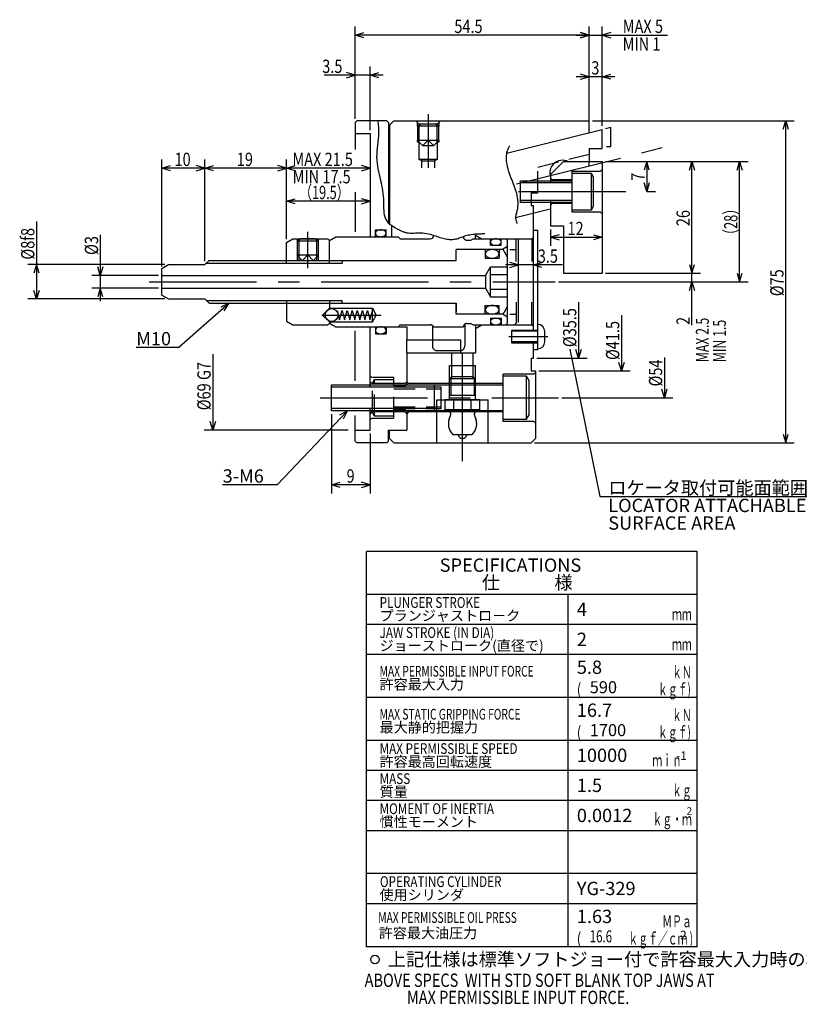
# Model space of a CAD drawing. Extents: x 57 to 422, y 12 to 260.
# Drawn here: x 57 to 239, y 30 to 260 of the extents above; entities that cross this region are included whole.
import ezdxf

# ---------------------------------------------------------------- set-up
doc = ezdxf.new("R2010")
doc.units = 0
doc.header["$LTSCALE"] = 20
for name, pattern in [('CENTER', [2, 1.25, -0.25, 0.25, -0.25]), ('HIDDEN', [0.375, 0.25, -0.125]), ('PHANTOM', [2.5, 1.25, -0.25, 0.25, -0.25, 0.25, -0.25])]:
    doc.linetypes.add(name, pattern=pattern)
doc.layers.add('MAIN0', color=7, linetype='CONTINUOUS')
doc.styles.add('KNJYOKO', font='TXT', dxfattribs={"bigfont": 'BIGFONT'})
doc.dimstyles.get("Standard").update_dxf_attribs({"dimtxt": 2.5, "dimasz": 2.5, "dimexe": 1.25, "dimexo": 0.625, "dimtad": 1, "dimcen": 2.5, "dimazin": 3, "dimtfac": 1, "dimtmove": 0, "dimatfit": 3})

# ---------------------------------------------------------------- blocks, each defined once
blk = doc.blocks.new('M0')
at = {"layer": 'MAIN0', "color": 0, "linetype": 'BYBLOCK'}
for p, q in [((0, 0), (-16.35, -17.25)), ((0, 0), (-1.81, -1.04)), ((-0.94, -1.86), (0, 0)), ((-16.35, -17.25), (-29.05, -17.25))]:
    blk.add_line(p, q, dxfattribs=at)
blk.add_text('3-M6', height=3.1, dxfattribs=at).set_placement((-29.05, -16.75))
blk = doc.blocks.new('*D0')
at = {"layer": 'MAIN0', "color": 0, "linetype": 'BYBLOCK'}
for p, q in [((76.08, 209.41), (76.08, 194)), ((76.08, 200), (75.48, 202)), ((76.68, 202), (76.08, 200)), ((89.62, 200), (74.08, 200)), ((89.62, 197), (74.08, 197)), ((76.08, 197), (75.48, 195)), ((76.68, 195), (76.08, 197))]:
    blk.add_line(p, q, dxfattribs=at)
at = {"layer": 'MAIN0', "color": 0, "linetype": 'BYBLOCK', "width": 0.8}
blk.add_text('%%c3', height=3.1, rotation=90, dxfattribs=at).set_placement((75.58, 204.76))
blk = doc.blocks.new('*D1')
at = {"layer": 'MAIN0', "color": 0, "linetype": 'BYBLOCK'}
for p, q in [((61.24, 212.52), (61.24, 194.5)), ((91.12, 202.5), (59.24, 202.5)), ((61.24, 202.5), (60.64, 200.5)), ((61.84, 200.5), (61.24, 202.5)), ((61.24, 194.5), (60.64, 196.5)), ((61.84, 196.5), (61.24, 194.5)), ((91.12, 194.5), (59.24, 194.5))]:
    blk.add_line(p, q, dxfattribs=at)
at = {"layer": 'MAIN0', "color": 0, "linetype": 'BYBLOCK', "width": 0.8}
blk.add_text('%%c8f8', height=3.1, rotation=90, dxfattribs=at).set_placement((60.74, 203.67))
blk = doc.blocks.new('*D2')
at = {"layer": 'MAIN0', "color": 0, "linetype": 'BYBLOCK'}
for p, q in [((119.42, 208.43), (119.42, 226.95)), ((119.42, 224.95), (121.42, 225.55)), ((138.92, 224.95), (119.42, 224.95)), ((121.42, 224.35), (119.42, 224.95)), ((138.92, 224.95), (136.92, 225.55)), ((136.92, 224.35), (138.92, 224.95))]:
    blk.add_line(p, q, dxfattribs=at)
at = {"layer": 'MAIN0', "color": 0, "linetype": 'BYBLOCK', "width": 0.8}
blk.add_text('MAX 21.5', height=3.1, dxfattribs=at).set_placement((120.82, 225.45))
blk = doc.blocks.new('*D3')
at = {"layer": 'MAIN0', "color": 0, "linetype": 'BYBLOCK'}
for p, q in [((100.42, 203.3), (100.42, 226.95)), ((119.42, 208.43), (119.42, 226.95)), ((100.42, 224.95), (102.42, 225.55)), ((119.42, 224.95), (100.42, 224.95)), ((102.42, 224.35), (100.42, 224.95)), ((119.42, 224.95), (117.42, 225.55)), ((117.42, 224.35), (119.42, 224.95))]:
    blk.add_line(p, q, dxfattribs=at)
at = {"layer": 'MAIN0', "color": 0, "linetype": 'BYBLOCK', "width": 0.8}
blk.add_text('19', height=3.1, dxfattribs=at).set_placement((107.87, 225.45))
blk = doc.blocks.new('*D4')
at = {"layer": 'MAIN0', "color": 0, "linetype": 'BYBLOCK'}
for p, q in [((90.42, 202.05), (90.42, 226.95)), ((100.42, 203.3), (100.42, 226.95)), ((90.42, 224.95), (92.42, 225.55)), ((100.42, 224.95), (90.42, 224.95)), ((92.42, 224.35), (90.42, 224.95)), ((100.42, 224.95), (98.42, 225.55)), ((98.42, 224.35), (100.42, 224.95))]:
    blk.add_line(p, q, dxfattribs=at)
at = {"layer": 'MAIN0', "color": 0, "linetype": 'BYBLOCK', "width": 0.8}
blk.add_text('10', height=3.1, dxfattribs=at).set_placement((93.37, 225.45))
blk = doc.blocks.new('*D5')
at = {"layer": 'MAIN0', "color": 0, "linetype": 'BYBLOCK'}
for p, q in [((119.42, 208.43), (119.42, 219.25)), ((119.42, 217.25), (121.42, 217.85)), ((138.92, 217.25), (136.92, 217.85)), ((138.92, 217.25), (119.42, 217.25)), ((121.42, 216.65), (119.42, 217.25)), ((136.92, 216.65), (138.92, 217.25))]:
    blk.add_line(p, q, dxfattribs=at)
at = {"layer": 'MAIN0', "color": 0, "linetype": 'BYBLOCK', "style": 'KNJYOKO', "width": 0.7}
blk.add_text('（19.5）', height=3.1, dxfattribs=at).set_placement((122.42, 217.75))
blk = doc.blocks.new('*D6')
at = {"layer": 'MAIN0', "color": 0, "linetype": 'BYBLOCK'}
for p, q in [((135.42, 236.4), (135.42, 257.91)), ((189.92, 236.8), (189.92, 257.91)), ((135.42, 255.91), (137.42, 256.51)), ((189.92, 255.91), (135.42, 255.91)), ((137.42, 255.31), (135.42, 255.91)), ((189.92, 255.91), (187.92, 256.51)), ((187.92, 255.31), (189.92, 255.91))]:
    blk.add_line(p, q, dxfattribs=at)
at = {"layer": 'MAIN0', "color": 0, "linetype": 'BYBLOCK', "width": 0.8}
blk.add_text('54.5', height=3.1, dxfattribs=at).set_placement((158.52, 256.41))
blk = doc.blocks.new('*D7')
at = {"layer": 'MAIN0', "color": 0, "linetype": 'BYBLOCK'}
for p, q in [((135.42, 236.4), (135.42, 248.61)), ((138.92, 233.8), (138.92, 248.61)), ((141.92, 246.61), (128.21, 246.61)), ((135.42, 246.61), (133.42, 247.21)), ((133.42, 246.01), (135.42, 246.61)), ((138.92, 246.61), (140.92, 247.21)), ((140.92, 246.01), (138.92, 246.61))]:
    blk.add_line(p, q, dxfattribs=at)
at = {"layer": 'MAIN0', "color": 0, "linetype": 'BYBLOCK', "width": 0.8}
blk.add_text('3.5', height=3.1, dxfattribs=at).set_placement((127.76, 247.11))
blk = doc.blocks.new('*D8')
at = {"layer": 'MAIN0', "color": 0, "linetype": 'BYBLOCK'}
for p, q in [((129.92, 167.7), (129.92, 149.24)), ((138.92, 163.2), (138.92, 149.24)), ((129.92, 151.24), (131.92, 151.84)), ((138.92, 151.24), (136.92, 151.84)), ((138.92, 151.24), (129.92, 151.24)), ((131.92, 150.64), (129.92, 151.24)), ((136.92, 150.64), (138.92, 151.24))]:
    blk.add_line(p, q, dxfattribs=at)
at = {"layer": 'MAIN0', "color": 0, "linetype": 'BYBLOCK', "width": 0.8}
blk.add_text('9', height=3.1, dxfattribs=at).set_placement((133.42, 151.74))
blk = doc.blocks.new('*D9')
at = {"layer": 'MAIN0', "color": 0, "linetype": 'BYBLOCK'}
for p, q in [((189.92, 234.03), (189.92, 248.24)), ((192.92, 234.77), (192.92, 248.24)), ((195.92, 246.24), (186.92, 246.24)), ((189.92, 246.24), (187.92, 246.84)), ((187.92, 245.64), (189.92, 246.24)), ((192.92, 246.24), (194.92, 246.84)), ((194.92, 245.64), (192.92, 246.24))]:
    blk.add_line(p, q, dxfattribs=at)
at = {"layer": 'MAIN0', "color": 0, "linetype": 'BYBLOCK', "width": 0.8}
blk.add_text('3', height=3.1, dxfattribs=at).set_placement((190.42, 246.74))
blk = doc.blocks.new('*D10')
at = {"layer": 'MAIN0', "color": 0, "linetype": 'BYBLOCK'}
for p, q in [((180.92, 210.7), (180.92, 206.86)), ((182.92, 209.46), (180.92, 208.86)), ((180.92, 208.86), (192.92, 208.86)), ((180.92, 208.86), (182.92, 208.26)), ((190.92, 209.46), (192.92, 208.86)), ((192.92, 208.86), (190.92, 208.26))]:
    blk.add_line(p, q, dxfattribs=at)
at = {"layer": 'MAIN0', "color": 0, "linetype": 'BYBLOCK', "width": 0.8}
blk.add_text('12', height=3.1, dxfattribs=at).set_placement((184.87, 209.36))
blk = doc.blocks.new('*D11')
at = {"layer": 'MAIN0', "color": 0, "linetype": 'BYBLOCK'}
for p, q in [((183.7, 202.43), (170.42, 202.43)), ((173.42, 202.43), (171.42, 203.03)), ((171.42, 201.83), (173.42, 202.43)), ((176.92, 202.43), (178.92, 203.03)), ((178.92, 201.83), (176.92, 202.43))]:
    blk.add_line(p, q, dxfattribs=at)
at = {"layer": 'MAIN0', "color": 0, "linetype": 'BYBLOCK', "width": 0.8}
blk.add_text('3.5', height=3.1, dxfattribs=at).set_placement((177.95, 202.93))
blk = doc.blocks.new('*D12')
at = {"layer": 'MAIN0', "color": 0, "linetype": 'BYBLOCK'}
for p, q in [((213.24, 202.5), (213.84, 200.5)), ((213.84, 188.41), (213.84, 203.5)), ((213.84, 200.5), (214.44, 202.5)), ((193.72, 200.5), (215.84, 200.5)), ((182.8, 198.5), (215.84, 198.5)), ((213.24, 196.5), (213.84, 198.5)), ((213.84, 198.5), (214.44, 196.5))]:
    blk.add_line(p, q, dxfattribs=at)
at = {"layer": 'MAIN0', "color": 0, "linetype": 'BYBLOCK', "width": 0.8}
blk.add_text('2', height=3.1, rotation=90, dxfattribs=at).set_placement((213.34, 188.46))
blk = doc.blocks.new('*D13')
at = {"layer": 'MAIN0', "color": 0, "linetype": 'BYBLOCK'}
for p, q in [((193.72, 226.5), (215.84, 226.5)), ((213.24, 224.5), (213.84, 226.5)), ((213.84, 200.5), (213.84, 226.5)), ((213.84, 226.5), (214.44, 224.5)), ((213.24, 202.5), (213.84, 200.5)), ((213.84, 200.5), (214.44, 202.5)), ((193.72, 200.5), (215.84, 200.5))]:
    blk.add_line(p, q, dxfattribs=at)
at = {"layer": 'MAIN0', "color": 0, "linetype": 'BYBLOCK', "width": 0.8}
blk.add_text('26', height=3.1, rotation=90, dxfattribs=at).set_placement((213.34, 211.45))
blk = doc.blocks.new('*D14')
at = {"layer": 'MAIN0', "color": 0, "linetype": 'BYBLOCK'}
for p, q in [((5.43, -4.75), (5.43, -17.75)), ((5.43, -17.75), (4.83, -15.75)), ((6.03, -15.75), (5.43, -17.75)), ((-4.27, -17.75), (7.43, -17.75))]:
    blk.add_line(p, q, dxfattribs=at)
at = {"layer": 'MAIN0', "color": 0, "linetype": 'BYBLOCK', "width": 0.8}
blk.add_text('%%c35.5', height=3.1, rotation=90, dxfattribs=at).set_placement((4.93, -15.2))
blk = doc.blocks.new('M3')
at = {"layer": 'MAIN0', "color": 0, "linetype": 'BYBLOCK'}
for p, q in [((0, 0), (7.05, -34.3)), ((7.05, -34.3), (58.82, -34.3))]:
    blk.add_line(p, q, dxfattribs=at)
at = {"layer": 'MAIN0', "color": 0, "linetype": 'BYBLOCK', "style": 'KNJYOKO'}
blk.add_text('ロケータ取付可能面範囲', height=3.1, dxfattribs=at).set_placement((8.98, -33.8))
at = {"layer": 'MAIN0', "color": 0, "linetype": 'BYBLOCK'}
for s, p in [('LOCATOR ATTACHABLE', (8.98, -37.9)), ('SURFACE AREA', (8.98, -42))]:
    blk.add_text(s, height=3.1, dxfattribs=at).set_placement(p)
blk = doc.blocks.new('*D15')
at = {"layer": 'MAIN0', "color": 0, "linetype": 'BYBLOCK'}
for p, q in [((25.43, -17.6), (25.43, -27)), ((25.43, -27), (24.83, -25)), ((26.03, -25), (25.43, -27)), ((1.55, -27), (27.43, -27))]:
    blk.add_line(p, q, dxfattribs=at)
at = {"layer": 'MAIN0', "color": 0, "linetype": 'BYBLOCK', "width": 0.8}
blk.add_text('%%c54', height=3.1, rotation=90, dxfattribs=at).set_placement((24.93, -24.35))
blk = doc.blocks.new('*D16')
at = {"layer": 'MAIN0', "color": 0, "linetype": 'BYBLOCK'}
for p, q in [((15.43, -7.75), (15.43, -20.75)), ((15.43, -20.75), (14.83, -18.75)), ((16.03, -18.75), (15.43, -20.75)), ((-3.77, -20.75), (17.43, -20.75))]:
    blk.add_line(p, q, dxfattribs=at)
at = {"layer": 'MAIN0', "color": 0, "linetype": 'BYBLOCK', "width": 0.8}
blk.add_text('%%c41.5', height=3.1, rotation=90, dxfattribs=at).set_placement((14.93, -18.2))
blk = doc.blocks.new('M4')
at = {"layer": 'MAIN0', "color": 0, "linetype": 'BYBLOCK'}
for p, q in [((0, 0), (-11.7, -10.29)), ((0, 0), (-1.9, -0.87)), ((-1.11, -1.77), (0, 0)), ((-11.7, -10.29), (-21.62, -10.29))]:
    blk.add_line(p, q, dxfattribs=at)
blk.add_text('M10', height=3.1, dxfattribs=at).set_placement((-21.62, -9.79))
blk = doc.blocks.new('*D17')
at = {"layer": 'MAIN0', "color": 0, "linetype": 'BYBLOCK'}
for p, q in [((193.72, 226.5), (205.32, 226.5)), ((203.32, 226.5), (202.72, 224.5)), ((203.32, 226.5), (203.32, 219.5)), ((203.92, 224.5), (203.32, 226.5)), ((203.32, 219.5), (202.72, 221.5)), ((203.92, 221.5), (203.32, 219.5)), ((203.35, 219.5), (205.32, 219.5))]:
    blk.add_line(p, q, dxfattribs=at)
at = {"layer": 'MAIN0', "color": 0, "linetype": 'BYBLOCK', "width": 0.8}
blk.add_text('7', height=3.1, rotation=90, dxfattribs=at).set_placement((202.82, 222))
blk = doc.blocks.new('*D18')
at = {"layer": 'MAIN0', "color": 0, "linetype": 'BYBLOCK'}
for p, q in [((193.72, 226.5), (226.94, 226.5)), ((224.34, 224.5), (224.94, 226.5)), ((224.94, 198.5), (224.94, 226.5)), ((224.94, 226.5), (225.54, 224.5)), ((224.34, 200.5), (224.94, 198.5)), ((224.94, 198.5), (225.54, 200.5)), ((183.99, 198.5), (226.94, 198.5))]:
    blk.add_line(p, q, dxfattribs=at)
at = {"layer": 'MAIN0', "color": 0, "linetype": 'BYBLOCK', "style": 'KNJYOKO', "width": 0.7}
blk.add_text('（28）', height=3.1, rotation=90, dxfattribs=at).set_placement((224.44, 207.85))
blk = doc.blocks.new('*D19')
at = {"layer": 'MAIN0', "color": 0, "linetype": 'BYBLOCK'}
for p, q in [((189.92, 236.8), (189.92, 257.91)), ((192.92, 234.77), (192.92, 257.91)), ((186.92, 255.91), (208.18, 255.91)), ((187.92, 256.51), (189.92, 255.91)), ((189.92, 255.91), (187.92, 255.31)), ((194.92, 256.51), (192.92, 255.91)), ((192.92, 255.91), (194.92, 255.31))]:
    blk.add_line(p, q, dxfattribs=at)
at = {"layer": 'MAIN0', "color": 0, "linetype": 'BYBLOCK', "width": 0.8}
blk.add_text('MAX 5', height=3.1, dxfattribs=at).set_placement((197.73, 256.41))
blk = doc.blocks.new('*D20')
at = {"layer": 'MAIN0', "color": 0, "linetype": 'BYBLOCK'}
for p, q in [((190.72, 236), (237.68, 236)), ((235.08, 234), (235.68, 236)), ((235.68, 161), (235.68, 236)), ((235.68, 236), (236.28, 234)), ((235.08, 163), (235.68, 161)), ((235.68, 161), (236.28, 163)), ((177.22, 161), (237.68, 161))]:
    blk.add_line(p, q, dxfattribs=at)
at = {"layer": 'MAIN0', "color": 0, "linetype": 'BYBLOCK', "width": 0.8}
blk.add_text('%%c75', height=3.1, rotation=90, dxfattribs=at).set_placement((235.18, 195.15))
blk = doc.blocks.new('*D21')
at = {"layer": 'MAIN0', "color": 0, "linetype": 'BYBLOCK'}
for p, q in [((18.33, -16.84), (18.33, -34.5)), ((18.33, -34.5), (17.73, -32.5)), ((18.93, -32.5), (18.33, -34.5)), ((49.86, -34.5), (16.33, -34.5))]:
    blk.add_line(p, q, dxfattribs=at)
at = {"layer": 'MAIN0', "color": 0, "linetype": 'BYBLOCK', "width": 0.8}
blk.add_text('%%c69 G7', height=3.1, rotation=90, dxfattribs=at).set_placement((17.83, -29.89))

msp = doc.modelspace()

# ---------------------------------------------------------------- linework, layer by layer
at = {"layer": 'MAIN0', "color": 3, "linetype": 'CENTER'}
for p, q in [((152.425, 237.503), (152.425, 225.034)), ((172.966, 221.269), (210.552, 230.64)), ((124.425, 201.675), (124.425, 210.131)), ((127.634, 190.747), (141.497, 190.747)), ((171.225, 185.747), (180.271, 185.747)), ((127.274, 171.497), (182.745, 171.497))]:
    msp.add_line(p, q, dxfattribs=at)
at = {"layer": 'MAIN0', "color": 3, "linetype": 'CONTINUOUS'}
for p, q in [((135.425, 235.597), (135.825, 235.997)), ((135.425, 235.597), (135.425, 229.263)), ((142.825, 235.997), (135.825, 235.997)), ((143.225, 235.597), (142.825, 235.997)), ((143.225, 235.597), (143.225, 212.172)), ((144.425, 235.997), (143.425, 234.997)), ((144.425, 235.997), (189.925, 235.997)), ((170.675, 228.427), (192.925, 233.975)), ((189.925, 233.227), (189.925, 235.997)), ((192.925, 229.497), (192.925, 233.975)), ((135.425, 232.997), (138.925, 232.997)), ((138.925, 232.997), (138.925, 208.997)), ((189.925, 229.497), (189.925, 226.497)), ((189.925, 229.497), (192.925, 229.497)), ((183.925, 226.497), (180.925, 223.497)), ((183.925, 226.497), (192.925, 226.497)), ((192.525, 224.247), (192.925, 224.647)), ((192.925, 226.497), (192.925, 200.497)), ((180.925, 223.497), (180.925, 221.564)), ((181.325, 222.247), (180.925, 222.647)), ((185.925, 214.747), (185.925, 224.247)), ((185.925, 224.247), (192.525, 224.247)), ((190.425, 223.747), (185.925, 223.747)), ((190.925, 222.881), (190.425, 223.747)), ((190.425, 215.247), (190.425, 223.747)), ((190.925, 216.113), (190.925, 222.881)), ((173.925, 216.997), (173.925, 221.997)), ((173.925, 221.997), (185.925, 221.997)), ((185.925, 221.564), (173.925, 221.564)), ((185.925, 222.247), (181.325, 222.247)), ((135.425, 219.334), (135.425, 210.16)), ((172.779, 213.493), (180.804, 215.493)), ((185.925, 217.43), (173.925, 217.43)), ((185.925, 216.997), (173.925, 216.997)), ((180.925, 217.43), (180.925, 211.497)), ((181.325, 216.747), (180.925, 216.347)), ((185.925, 216.747), (181.325, 216.747)), ((190.425, 215.247), (190.925, 216.113)), ((176.925, 186.976), (176.925, 214.526)), ((185.925, 215.247), (190.425, 215.247)), ((192.525, 214.747), (185.925, 214.747)), ((192.925, 214.347), (192.525, 214.747)), ((143.925, 211.598), (143.925, 208.997)), ((180.925, 211.497), (183.925, 211.497)), ((183.925, 211.497), (183.925, 200.497)), ((129.425, 208.131), (130.925, 208.997)), ((130.925, 208.997), (145.425, 208.997)), ((140.125, 210.597), (142.625, 210.597)), ((140.125, 208.997), (140.125, 210.597)), ((142.625, 208.997), (142.625, 210.597)), ((145.925, 208.497), (145.425, 208.997)), ((163.425, 208.497), (163.425, 209.628)), ((176.525, 208.497), (176.925, 208.897)), ((176.925, 210.497), (177.925, 210.497)), ((177.925, 182.747), (177.925, 210.497)), ((119.425, 207.631), (120.925, 208.497)), ((119.425, 202.835), (119.425, 207.631)), ((120.925, 208.497), (129.025, 208.497)), ((122.791, 208.497), (121.925, 207.997)), ((121.925, 208.497), (121.925, 203.497)), ((126.925, 207.997), (121.925, 207.997)), ((122.358, 203.497), (122.358, 208.497)), ((126.059, 208.497), (122.791, 208.497)), ((126.925, 207.997), (126.059, 208.497)), ((126.492, 203.497), (126.492, 208.497)), ((126.925, 203.497), (126.925, 208.497)), ((129.425, 208.097), (129.025, 208.497)), ((129.425, 202.835), (129.425, 208.131)), ((145.925, 208.497), (152.925, 208.497)), ((161.425, 208.197), (162.349, 208.197)), ((162.349, 208.197), (162.925, 208.497)), ((162.925, 208.497), (176.525, 208.497)), ((166.925, 206.997), (166.925, 208.497)), ((166.925, 206.997), (169.425, 206.997)), ((169.425, 206.997), (169.425, 208.497)), ((170.925, 206.69), (169.725, 205.997)), ((170.925, 208.097), (170.525, 208.497)), ((170.925, 188.897), (170.925, 208.097)), ((176.525, 208.497), (176.525, 203.247)), ((121.925, 204.697), (123.125, 203.497)), ((126.925, 204.697), (121.925, 204.697)), ((125.725, 203.497), (126.925, 204.697)), ((158.925, 203.497), (158.925, 205.997)), ((169.925, 205.997), (158.925, 205.997)), ((165.725, 205.997), (165.725, 203.997)), ((165.725, 203.997), (168.925, 203.997)), ((168.925, 205.997), (168.925, 203.997)), ((170.925, 204.265), (169.925, 205.997)), ((90.425, 201.631), (91.925, 202.497)), ((91.925, 202.497), (100.425, 202.497)), ((100.425, 202.497), (101.425, 203.497)), ((101.425, 203.497), (158.925, 203.497)), ((123.125, 203.497), (125.725, 203.497)), ((132.425, 203.497), (132.425, 202.835)), ((165.791, 199.997), (166.925, 201.961)), ((166.925, 195.033), (166.925, 201.961)), ((166.925, 201.961), (170.925, 201.961)), ((90.425, 195.363), (90.425, 201.631)), ((90.425, 199.997), (165.791, 199.997)), ((165.791, 199.997), (165.791, 196.997)), ((166.925, 200.229), (170.925, 200.229)), ((183.925, 200.497), (192.925, 200.497)), ((90.425, 196.997), (165.791, 196.997)), ((90.425, 195.363), (91.925, 194.497)), ((165.791, 196.997), (166.925, 195.033)), ((166.925, 196.765), (170.925, 196.765)), ((166.925, 195.033), (170.925, 195.033)), ((91.925, 194.497), (100.425, 194.497)), ((100.425, 194.497), (101.425, 193.497)), ((101.425, 193.497), (158.925, 193.497)), ((119.425, 194.159), (119.425, 189.363)), ((129.425, 194.159), (129.425, 192.347)), ((129.625, 192.347), (129.425, 192.547)), ((132.425, 193.497), (132.425, 194.159)), ((132.425, 193.497), (132.425, 194.159)), ((158.925, 193.497), (158.925, 191.497)), ((158.925, 190.997), (158.925, 193.497)), ((165.725, 190.997), (165.725, 192.997)), ((165.725, 192.997), (168.925, 192.997)), ((168.925, 190.997), (168.925, 192.997)), ((169.925, 190.997), (170.925, 192.729)), ((176.525, 188.497), (176.525, 193.747)), ((127.825, 190.747), (129.425, 192.347)), ((127.825, 190.747), (129.425, 189.147)), ((129.625, 192.347), (139.425, 192.347)), ((131.222, 191.772), (131.791, 189.647)), ((131.791, 189.647), (132.38, 191.847)), ((132.38, 191.847), (132.97, 189.647)), ((132.97, 189.647), (133.559, 191.847)), ((133.559, 191.847), (134.149, 189.647)), ((134.149, 189.647), (134.738, 191.847)), ((134.738, 191.847), (135.328, 189.647)), ((135.328, 189.647), (135.917, 191.847)), ((135.917, 191.847), (136.507, 189.647)), ((136.507, 189.647), (137.096, 191.847)), ((137.096, 191.847), (137.686, 189.647)), ((137.686, 189.647), (138.275, 191.847)), ((138.275, 191.847), (138.865, 189.647)), ((138.865, 189.647), (139.425, 191.737)), ((139.425, 189.147), (139.425, 192.347)), ((139.425, 192.347), (140.349, 190.747)), ((139.425, 189.147), (140.349, 190.747)), ((169.925, 190.997), (158.925, 190.997)), ((170.925, 190.304), (169.725, 190.997)), ((119.425, 189.363), (120.925, 188.497)), ((120.925, 188.497), (129.025, 188.497)), ((129.425, 188.897), (129.025, 188.497)), ((129.425, 189.147), (129.425, 188.897)), ((129.625, 189.147), (129.425, 188.947)), ((129.425, 188.863), (130.925, 187.997)), ((129.625, 189.147), (139.425, 189.147)), ((130.925, 187.997), (147.425, 187.997)), ((138.925, 173.956), (138.925, 187.997)), ((140.125, 187.997), (140.125, 186.397)), ((142.625, 187.997), (142.625, 186.397)), ((145.925, 188.497), (145.425, 187.997)), ((145.925, 188.497), (152.925, 188.497)), ((147.425, 187.997), (147.425, 184.997)), ((153.667, 187.997), (160.625, 187.997)), ((161.425, 188.797), (162.349, 188.797)), ((162.349, 188.797), (162.925, 188.497)), ((162.925, 188.497), (176.525, 188.497)), ((162.925, 188.497), (175.925, 188.497)), ((163.425, 188.497), (163.425, 181.997)), ((166.925, 189.997), (169.425, 189.997)), ((166.925, 189.997), (166.925, 188.497)), ((169.425, 189.997), (169.425, 188.497)), ((170.925, 188.897), (170.525, 188.497)), ((176.525, 188.497), (176.925, 188.097)), ((135.425, 175.433), (135.425, 187.11)), ((140.125, 186.397), (142.625, 186.397)), ((171.925, 184.247), (171.925, 187.247)), ((171.925, 187.247), (177.925, 187.247)), ((177.925, 186.976), (171.925, 186.976)), ((179.575, 184.547), (179.575, 186.947)), ((147.425, 184.997), (159.925, 184.997)), ((159.925, 184.997), (159.925, 181.997)), ((177.925, 184.518), (171.925, 184.518)), ((177.925, 184.247), (171.925, 184.247)), ((176.925, 180.747), (176.925, 184.518)), ((147.425, 181.997), (163.425, 181.997)), ((147.425, 181.997), (147.425, 174.497)), ((176.925, 182.747), (177.925, 182.747)), ((176.425, 180.747), (176.425, 177.747)), ((176.425, 180.747), (176.925, 180.747)), ((169.925, 165.997), (169.925, 176.997)), ((177.025, 176.997), (169.925, 176.997)), ((175.325, 176.497), (169.925, 176.497)), ((175.925, 175.458), (175.325, 176.497)), ((175.325, 166.497), (175.325, 176.497)), ((176.425, 177.747), (177.425, 177.747)), ((177.425, 177.397), (177.025, 176.997)), ((177.425, 177.747), (177.425, 161.997)), ((129.925, 168.497), (129.925, 174.497)), ((129.925, 174.497), (169.925, 174.497)), ((139.325, 174.797), (138.925, 175.197)), ((147.025, 174.797), (139.325, 174.797)), ((147.025, 174.797), (147.425, 175.197)), ((147.825, 174.797), (147.425, 175.197)), ((169.925, 174.797), (147.825, 174.797)), ((153.925, 168.497), (153.925, 174.497)), ((175.925, 167.536), (175.925, 175.458)), ((153.925, 173.956), (129.925, 173.956)), ((153.925, 169.038), (129.925, 169.038)), ((169.925, 168.497), (129.925, 168.497)), ((135.425, 161.397), (135.425, 167.401)), ((138.925, 163.997), (138.925, 169.038)), ((139.325, 168.197), (138.925, 167.797)), ((147.025, 168.197), (139.325, 168.197)), ((147.025, 168.197), (147.425, 167.797)), ((147.425, 168.497), (147.425, 163.997)), ((147.825, 168.197), (147.425, 167.797)), ((169.925, 168.197), (147.825, 168.197)), ((175.325, 166.497), (175.925, 167.536)), ((169.925, 166.497), (175.325, 166.497)), ((177.025, 165.997), (169.925, 165.997)), ((177.425, 165.597), (177.025, 165.997)), ((135.425, 163.997), (138.925, 163.997)), ((143.225, 161.397), (143.225, 163.997)), ((143.225, 163.997), (147.425, 163.997)), ((143.425, 161.997), (143.425, 163.997)), ((135.425, 161.397), (135.825, 160.997)), ((142.825, 160.997), (135.825, 160.997)), ((143.225, 161.397), (142.825, 160.997)), ((143.425, 161.997), (144.425, 160.997)), ((144.425, 160.997), (176.425, 160.997)), ((176.425, 160.997), (177.425, 161.997)), ((138.043, 43.733), (138.043, 135.733)), ((215.043, 135.733), (138.043, 135.733)), ((215.043, 43.733), (215.043, 135.733)), ((215.043, 125.733), (138.043, 125.733)), ((185.043, 43.733), (185.043, 125.733)), ((215.043, 118.733), (138.043, 118.733)), ((215.043, 111.733), (138.043, 111.733)), ((215.043, 101.733), (138.043, 101.733)), ((215.043, 91.733), (138.043, 91.733)), ((215.043, 84.733), (138.043, 84.733)), ((215.043, 77.733), (138.043, 77.733)), ((215.043, 70.733), (138.043, 70.733)), ((215.043, 60.733), (138.043, 60.733)), ((215.043, 53.733), (138.043, 53.733)), ((215.043, 43.733), (138.043, 43.733))]:
    msp.add_line(p, q, dxfattribs=at)
at = {"layer": 'MAIN0', "color": 4, "linetype": 'CONTINUOUS'}
msp.add_line((143.425, 234.997), (143.425, 211.988), dxfattribs=at)
at = {"layer": 'MAIN0', "color": 3, "linetype": 'HIDDEN'}
for p, q in [((150.325, 235.197), (149.525, 235.997)), ((149.925, 234.697), (149.925, 235.597)), ((150.791, 235.197), (149.925, 234.697)), ((149.925, 234.697), (149.925, 231.397)), ((154.925, 234.697), (149.925, 234.697)), ((150.325, 234.928), (150.325, 235.197)), ((150.791, 235.197), (150.325, 235.197)), ((150.358, 230.964), (150.358, 234.947)), ((154.059, 235.197), (150.791, 235.197)), ((154.525, 235.197), (154.059, 235.197)), ((154.925, 234.697), (154.059, 235.197)), ((154.492, 230.964), (154.492, 234.947)), ((155.325, 235.997), (154.525, 235.197)), ((154.525, 235.197), (154.525, 234.928)), ((154.925, 235.597), (154.925, 234.697)), ((154.925, 231.397), (154.925, 234.697)), ((149.925, 230.997), (149.925, 231.397)), ((149.925, 231.397), (151.125, 230.197)), ((154.925, 231.397), (149.925, 231.397)), ((150.325, 230.997), (149.925, 230.997)), ((150.325, 226.997), (150.325, 230.997)), ((151.125, 230.197), (153.725, 230.197)), ((152.425, 231.447), (151.175, 230.197)), ((153.675, 230.197), (152.425, 231.447)), ((153.725, 230.197), (154.925, 231.397)), ((154.925, 230.997), (154.525, 230.997)), ((154.525, 230.997), (154.525, 226.997)), ((154.925, 231.397), (154.925, 230.997)), ((154.525, 226.997), (150.325, 226.997)), ((150.925, 226.651), (150.325, 226.997)), ((154.525, 226.997), (153.925, 226.651)), ((177.925, 225.205), (189.925, 228.197)), ((150.925, 226.651), (153.925, 226.651)), ((150.925, 225.034), (150.925, 226.651)), ((153.925, 226.651), (153.925, 225.034)), ((177.925, 219.247), (177.925, 225.205)), ((176.425, 219.247), (176.425, 216.247)), ((176.425, 219.247), (177.925, 219.247)), ((176.425, 216.247), (176.925, 216.247)), ((124.425, 204.747), (123.175, 203.497)), ((125.675, 203.497), (124.425, 204.747)), ((139.325, 176.247), (138.925, 176.647)), ((144.425, 176.247), (139.325, 176.247)), ((139.425, 174.881), (139.925, 175.747)), ((139.425, 168.113), (139.425, 174.881)), ((139.925, 167.247), (139.925, 175.747)), ((139.925, 175.747), (144.425, 175.747)), ((144.425, 166.747), (144.425, 176.247)), ((144.425, 174.247), (147.025, 174.247)), ((147.025, 174.247), (147.425, 174.647)), ((155.425, 173.997), (144.425, 173.997)), ((144.425, 173.564), (155.425, 173.564)), ((155.425, 168.997), (155.425, 173.997)), ((139.925, 167.247), (139.425, 168.113)), ((144.425, 169.43), (155.425, 169.43)), ((144.425, 168.997), (155.425, 168.997)), ((144.425, 168.747), (147.025, 168.747)), ((147.025, 168.747), (147.425, 168.347)), ((138.925, 166.347), (139.325, 166.747)), ((139.325, 166.747), (144.425, 166.747)), ((144.425, 167.247), (139.925, 167.247))]:
    msp.add_line(p, q, dxfattribs=at)
at = {"layer": 'MAIN0', "color": 3, "linetype": 'PHANTOM'}
for p, q in [((193.74, 234.178), (194.925, 234.473)), ((194.925, 229.996), (194.925, 234.473)), ((193.94, 229.996), (194.925, 229.996)), ((173.425, 189.003), (173.425, 208.497)), ((171.432, 205.997), (172.925, 205.997)), ((171.432, 190.997), (172.925, 190.997)), ((153.425, 188.497), (153.425, 183.497)), ((160.925, 188.497), (160.925, 183.497)), ((172.925, 188.897), (172.525, 188.497)), ((154.425, 182.497), (155.925, 182.497)), ((155.925, 182.497), (159.925, 182.497)), ((154.425, 160.997), (154.425, 170.997)), ((166.425, 160.997), (166.425, 170.997))]:
    msp.add_line(p, q, dxfattribs=at)
at = {"layer": 'MAIN0', "color": 12, "linetype": 'HIDDEN'}
for p, q in [((189.925, 225.489), (189.925, 226.497)), ((176.925, 214.526), (176.925, 216.247)), ((147.425, 181.997), (147.425, 184.997))]:
    msp.add_line(p, q, dxfattribs=at)
at = {"layer": 'MAIN0', "color": 12, "linetype": 'CENTER'}
for p, q in [((173.424, 219.497), (202.549, 219.497)), ((87.475, 198.497), (181.996, 198.497)), ((160.425, 156.765), (160.425, 186.038))]:
    msp.add_line(p, q, dxfattribs=at)
at = {"layer": 'MAIN0', "color": 12, "linetype": 'CONTINUOUS'}
for p, q in [((163.425, 209.363), (164.925, 208.497)), ((100.763, 202.835), (132.425, 202.835)), ((100.763, 194.159), (132.425, 194.159)), ((163.425, 187.631), (164.925, 188.497))]:
    msp.add_line(p, q, dxfattribs=at)
at = {"layer": 'MAIN0', "color": 12, "linetype": 'PHANTOM'}
for p, q in [((172.925, 208.097), (172.525, 208.497)), ((172.925, 203.247), (172.925, 208.097)), ((172.925, 193.747), (172.925, 188.897)), ((157.925, 175.897), (157.925, 181.997)), ((162.925, 175.897), (162.925, 182.081)), ((157.425, 175.897), (157.425, 178.997)), ((157.425, 178.997), (163.425, 178.997)), ((163.425, 175.897), (163.425, 178.997)), ((157.925, 176.397), (157.425, 175.897)), ((157.425, 170.997), (157.425, 175.897)), ((163.425, 175.897), (157.425, 175.897)), ((157.725, 176.197), (157.725, 172.07)), ((162.925, 176.397), (157.925, 176.397)), ((162.925, 176.397), (163.425, 175.897)), ((163.125, 176.197), (163.125, 172.07)), ((163.425, 170.997), (163.425, 175.897)), ((163.425, 172.07), (157.425, 172.07)), ((154.425, 170.997), (166.425, 170.997)), ((164.466, 170.997), (156.383, 170.997)), ((156.383, 168.697), (156.383, 170.997)), ((158.404, 168.697), (158.404, 170.997)), ((162.446, 168.697), (162.446, 170.997)), ((164.466, 168.697), (164.466, 170.997)), ((164.466, 168.697), (156.383, 168.697)), ((157.319, 166.513), (157.623, 167.359)), ((163.226, 167.359), (163.53, 166.513)), ((162.579, 162.897), (158.271, 162.897))]:
    msp.add_line(p, q, dxfattribs=at)
at = {"layer": 'MAIN0', "color": 3, "linetype": 'CONTINUOUS'}
for points in [[(140.696, 235.997), (140.731, 235.648), (140.765, 235.298), (140.796, 234.949), (140.824, 234.6), (140.847, 234.251), (140.864, 233.901), (140.874, 233.552), (140.875, 233.203), (140.848, 232.487), (140.792, 231.771), (140.716, 231.055), (140.632, 230.339), (140.55, 229.624), (140.481, 228.909), (140.437, 228.194), (140.427, 227.48), (140.458, 226.804), (140.524, 226.129), (140.618, 225.455), (140.736, 224.782), (140.872, 224.112), (141.018, 223.443), (141.17, 222.778), (141.322, 222.115), (141.455, 221.512), (141.58, 220.909), (141.695, 220.306), (141.797, 219.699), (141.885, 219.086), (141.956, 218.467), (142.007, 217.837), (142.037, 217.197), (142.045, 216.666), (142.048, 216.132), (142.054, 215.601), (142.073, 215.077), (142.116, 214.567), (142.192, 214.076), (142.312, 213.609), (142.484, 213.173), (142.774, 212.69), (143.144, 212.253), (143.584, 211.855), (144.082, 211.491), (144.626, 211.153), (145.204, 210.835), (145.806, 210.53), (146.42, 210.231)], [(171.406, 230.18), (171.315, 230.01), (171.224, 229.839), (171.136, 229.668), (171.051, 229.496), (170.971, 229.322), (170.896, 229.146), (170.828, 228.969), (170.768, 228.788), (170.689, 228.489), (170.632, 228.184), (170.595, 227.873), (170.576, 227.559), (170.575, 227.243), (170.588, 226.926), (170.614, 226.61), (170.652, 226.295), (170.728, 225.82), (170.823, 225.353), (170.937, 224.89), (171.066, 224.433), (171.208, 223.98), (171.362, 223.531), (171.526, 223.085), (171.696, 222.641), (171.869, 222.203), (172.045, 221.766), (172.219, 221.329), (172.389, 220.891), (172.553, 220.45), (172.706, 220.007), (172.847, 219.559), (172.972, 219.106), (173.088, 218.602), (173.179, 218.093), (173.243, 217.579), (173.278, 217.061), (173.282, 216.542), (173.253, 216.022), (173.189, 215.502), (173.088, 214.985), (173.033, 214.763), (172.975, 214.541), (172.917, 214.321), (172.865, 214.101), (172.821, 213.882), (172.791, 213.664), (172.778, 213.448), (172.787, 213.232), (172.806, 213.088), (172.836, 212.943), (172.874, 212.8), (172.92, 212.656), (172.971, 212.513), (173.027, 212.371), (173.086, 212.228), (173.146, 212.085)], [(146.42, 210.231), (146.544, 210.187), (146.669, 210.144), (146.794, 210.101), (146.92, 210.06), (147.045, 210.021), (147.171, 209.986), (147.298, 209.953), (147.425, 209.925), (147.826, 209.863), (148.233, 209.836), (148.643, 209.835), (149.057, 209.852), (149.471, 209.879), (149.887, 209.905), (150.302, 209.924), (150.715, 209.925), (151.161, 209.899), (151.603, 209.846), (152.043, 209.769), (152.48, 209.673), (152.914, 209.561), (153.346, 209.436), (153.776, 209.301), (154.204, 209.162), (154.529, 209.053), (154.853, 208.946), (155.178, 208.842), (155.503, 208.743), (155.831, 208.651), (156.16, 208.568), (156.493, 208.497), (156.829, 208.439), (157.085, 208.406), (157.342, 208.382), (157.601, 208.368), (157.86, 208.365), (158.118, 208.374), (158.375, 208.394), (158.63, 208.428), (158.882, 208.474), (159.143, 208.538), (159.4, 208.614), (159.655, 208.699), (159.909, 208.791), (160.162, 208.886), (160.415, 208.982), (160.669, 209.074), (160.925, 209.162), (161.23, 209.254), (161.537, 209.335), (161.848, 209.405), (162.161, 209.466), (162.475, 209.518), (162.791, 209.562), (163.108, 209.598), (163.425, 209.628), (163.703, 209.649), (163.98, 209.666), (164.258, 209.68), (164.536, 209.692), (164.814, 209.701), (165.091, 209.708), (165.369, 209.714), (165.647, 209.72)]]:
    msp.add_lwpolyline(points, dxfattribs=at)
for points in [[(141.375, 210.597, 0.0637578), (140.897, 210.536, 0.0746297), (140.491, 210.363, 0.1018833), (140.22, 210.103, 0.1422268), (140.125, 209.797, 0.1497454), (140.22, 209.491, 0.1115713), (140.491, 209.231, 0.079699), (140.897, 209.058, 0.0652259), (141.375, 208.997, 0.0637578), (141.853, 209.058, 0.0746297), (142.259, 209.231, 0.1018833), (142.53, 209.491, 0.1422268), (142.625, 209.797, 0.1497454), (142.53, 210.103, 0.1115713), (142.259, 210.363, 0.079699), (141.853, 210.536, 0.0652259)], [(168.175, 206.997, 0.0598306), (168.653, 207.054, 0.0710636), (169.059, 207.217, 0.1007311), (169.33, 207.46, 0.1490714), (169.425, 207.747, 0.1587302), (169.33, 208.034, 0.1118324), (169.059, 208.277, 0.076415), (168.653, 208.44, 0.0613284), (168.175, 208.497, 0.0598306), (167.697, 208.44, 0.0710636), (167.291, 208.277, 0.1007311), (167.02, 208.034, 0.1490714), (166.925, 207.747, 0.1587302), (167.02, 207.46, 0.1118324), (167.291, 207.217, 0.076415), (167.697, 207.054, 0.0613284)], [(167.325, 205.997, 0.0622864), (166.713, 205.921, 0.0733141), (166.194, 205.704, 0.101506), (165.847, 205.38, 0.1447375), (165.725, 204.997, 0.1530001), (165.847, 204.614, 0.1117212), (166.194, 204.29, 0.0784981), (166.713, 204.073, 0.0637684), (167.325, 203.997, 0.0622864), (167.937, 204.073, 0.0733141), (168.456, 204.29, 0.101506), (168.803, 204.614, 0.1447375), (168.925, 204.997, 0.1530001), (168.803, 205.38, 0.1117212), (168.456, 205.704, 0.0784981), (167.937, 205.921, 0.0637684)], [(167.325, 190.997, 0.0622864), (167.937, 191.073, 0.0733141), (168.456, 191.29, 0.101506), (168.803, 191.614, 0.1447375), (168.925, 191.997, 0.1530001), (168.803, 192.38, 0.1117212), (168.456, 192.704, 0.0784981), (167.937, 192.921, 0.0637684), (167.325, 192.997, 0.0622864), (166.713, 192.921, 0.0733141), (166.194, 192.704, 0.101506), (165.847, 192.38, 0.1447375), (165.725, 191.997, 0.1530001), (165.847, 191.614, 0.1117212), (166.194, 191.29, 0.0784981), (166.713, 191.073, 0.0637684)], [(141.375, 186.397, 0.0637578), (141.853, 186.458, 0.0746297), (142.259, 186.631, 0.1018833), (142.53, 186.891, 0.1422268), (142.625, 187.197, 0.1497454), (142.53, 187.503, 0.1115713), (142.259, 187.763, 0.079699), (141.853, 187.936, 0.0652259), (141.375, 187.997, 0.0637578), (140.897, 187.936, 0.0746297), (140.491, 187.763, 0.1018833), (140.22, 187.503, 0.1422268), (140.125, 187.197, 0.1497454), (140.22, 186.891, 0.1115713), (140.491, 186.631, 0.079699), (140.897, 186.458, 0.0652259)], [(168.175, 189.997, 0.0598306), (167.697, 189.94, 0.0710636), (167.291, 189.777, 0.1007311), (167.02, 189.534, 0.1490714), (166.925, 189.247, 0.1587302), (167.02, 188.96, 0.1118324), (167.291, 188.717, 0.076415), (167.697, 188.554, 0.0613284), (168.175, 188.497, 0.0598306), (168.653, 188.554, 0.0710636), (169.059, 188.717, 0.1007311), (169.33, 188.96, 0.1490714), (169.425, 189.247, 0.1587302), (169.33, 189.534, 0.1118324), (169.059, 189.777, 0.076415), (168.653, 189.94, 0.0613284)]]:
    msp.add_lwpolyline(points, format="xyb", close=True, dxfattribs=at)
for centre, radius in [((129.946, 190.747), 1.5), ((140.043, 40.733), 1)]:
    msp.add_circle(centre, radius, dxfattribs=at)
for centre, radius, start, end in [((183.725, 223.797), 3, 64.15807, 201.03947), ((152.925, 209.297), 0.8, 270, 361.49075), ((161.425, 208.997), 0.8, 180, 270), ((161.425, 208.997), 0.8, 218.68219, 270), ((152.925, 187.697), 0.8, 22.02431, 90), ((161.425, 187.997), 0.8, 90, 180), ((161.425, 187.997), 0.8, 90, 141.31781), ((177.925, 186.947), 1.65, 0, 90), ((177.925, 184.547), 1.65, 270, 360)]:
    msp.add_arc(centre, radius, start, end, dxfattribs=at)
at = {"layer": 'MAIN0', "color": 3, "linetype": 'PHANTOM'}
for centre, start, end in [((154.425, 183.497), 180, 270), ((159.925, 183.497), 270, 360)]:
    msp.add_arc(centre, 1, start, end, dxfattribs=at)
at = {"layer": 'MAIN0', "color": 12, "linetype": 'PHANTOM'}
for centre, radius, start, end in [((156.682, 167.697), 1, 340.2282, 450), ((164.168, 167.697), 1, 90, 199.7718), ((160.425, 165.397), 3.3, 160.22821, 229.25095), ((160.425, 165.397), 3.3, 310.74905, 379.77181), ((160.425, 163.028), 1, 187.50723, 352.49277)]:
    msp.add_arc(centre, radius, start, end, dxfattribs=at)

# ---------------------------------------------------------------- block references
at = {"layer": 'MAIN0', "color": 3, "linetype": 'CONTINUOUS'}
for name, p in [('M4', (106.055, 193.497)), ('*D14', (181.996, 198.497)), ('*D16', (181.996, 198.497)), ('*D21', (83.948, 198.497)), ('M3', (185.375, 182.797)), ('*D15', (181.996, 198.497)), ('M0', (133.617, 168.497))]:
    msp.add_blockref(name, p, dxfattribs=at)

# ---------------------------------------------------------------- texts
for s, height, width, p in [('MIN 1', 3.1, 0.8, (197.713, 252.276)), ('MIN 17.5', 3.1, 0.8, (120.863, 221.416)), ('PLUNGER STROKE', 2.5, 0.8, (141.116, 122.596)), ('JAW STROKE (IN DIA)', 2.5, 0.8, (141.116, 115.596)), ('MAX PERMISSIBLE INPUT FORCE', 2.5, 0.7, (141.116, 106.596)), ('(', 2.8, 0.8, (187.043, 102.233)), ('MAX STATIC GRIPPING FORCE', 2.5, 0.7, (141.116, 96.596)), ('(', 2.8, 0.8, (187.043, 92.233)), ('MAX PERMISSIBLE SPEED', 2.5, 0.8, (141.116, 88.596)), ('MASS', 2.5, 0.8, (141.116, 81.596)), ('MOMENT OF INERTIA', 2.5, 0.8, (141.116, 74.596)), ('OPERATING CYLINDER', 2.5, 0.8, (141.19, 57.62)), ('MAX PERMISSIBLE OIL PRESS', 2.5, 0.7, (140.794, 49.277)), ('(', 2.8, 0.8, (187.043, 44.233)), ('16.6', 2.8, 0.7, (190.043, 44.733)), ('ABOVE SPECS  WITH STD SOFT BLANK TOP JAWS AT', 3.1, 0.8, (137.629, 34.374)), ('             MAX PERMISSIBLE INPUT FORCE.', 3.1, 0.8, (137.629, 30.374))]:
    msp.add_text(s, height=height, dxfattribs=dict(at, width=width)).set_placement(p)
at = {"layer": 'MAIN0', "color": 3, "linetype": 'CONTINUOUS', "width": 0.7}
for s, p in [('MAX 2.5', (217.764, 179.807)), ('MIN 1.5', (221.764, 179.807))]:
    msp.add_text(s, height=3, rotation=90, dxfattribs=at).set_placement(p)
at = {"layer": 'MAIN0', "color": 3, "linetype": 'CONTINUOUS'}
for s, height, p in [('SPECIFICATIONS', 3.1, (155.111, 130.993)), ('4', 3.1, (187.043, 120.733)), ('2', 3.1, (187.043, 113.733)), ('5.8', 3.1, (187.043, 107.233)), ('590', 2.8, (190.043, 102.733)), ('16.7', 3.1, (187.043, 97.233)), ('1700', 2.8, (190.043, 92.733)), ('10000', 3.1, (187.043, 86.733)), ('-1', 2, (210.198, 87.202)), ('1.5', 3.1, (187.043, 79.733)), ('0.0012', 3.1, (187.043, 72.733)), ('YG-329', 3.1, (187.043, 55.733)), ('1.63', 3.1, (187.043, 49.233)), ('2', 2, (211.096, 45.443))]:
    msp.add_text(s, height=height, dxfattribs=at).set_placement(p)
at = {"layer": 'MAIN0', "color": 3, "linetype": 'CONTINUOUS', "style": 'KNJYOKO'}
for s, height, p in [('仕\u3000\u3000\u3000様', 3.1, (164.914, 126.948)), ('プランジャストロ－ク', 2.4, (141.116, 119.596)), ('ジョーストローク(直径で)', 2.4, (141.116, 112.596)), ('許容最大入力\u3000', 2.4, (141.116, 103.596)), ('最大静的把握力\u3000\u3000', 2.4, (141.116, 93.596)), ('許容最高回転速度\u3000', 2.4, (141.116, 85.596)), ('質量', 2.4, (141.116, 78.596)), ('慣性モーメント', 2.4, (141.116, 71.596)), ('使用シリンダ', 2.4, (141.116, 54.596)), ('許容最大油圧力', 2.4, (140.926, 45.713)), ('上記仕様は標準ソフトジョー付で許容最大入力時の場合', 3.1, (143.043, 39.233))]:
    msp.add_text(s, height=height, dxfattribs=at).set_placement(p)
at = {"layer": 'MAIN0', "color": 3, "linetype": 'CONTINUOUS', "style": 'KNJYOKO', "width": 0.6}
for s, p in [('\u3000\u3000\u3000\u3000ｍｍ', (200.043, 119.733)), ('\u3000\u3000\u3000\u3000ｍｍ', (200.043, 112.733)), ('\u3000\u3000\u3000\u3000ｋＮ', (200.043, 106.233)), ('\u3000\u3000\u3000ｋｇｆ)', (199.043, 102.233)), ('\u3000\u3000\u3000\u3000ｋＮ', (200.043, 96.233)), ('\u3000\u3000\u3000ｋｇｆ)', (199.043, 92.233)), ('\u3000\u3000ｍｉｎ', (200.043, 85.733)), ('\u3000\u3000\u3000\u3000ｋｇ', (200.043, 78.733)), ('\u3000\u3000\u3000ＭＰａ', (200.043, 48.233)), ('ｋｇｆ／ｃｍ )', (199.043, 44.233))]:
    msp.add_text(s, height=2.8, dxfattribs=at).set_placement(p)
at = {"layer": 'MAIN0', "color": 4, "linetype": 'CONTINUOUS'}
msp.add_text('2', height=1.714, dxfattribs=at).set_placement((212.59, 74.471))
at = {"layer": 'MAIN0', "color": 4, "linetype": 'CONTINUOUS', "style": 'KNJYOKO', "width": 0.6}
msp.add_text('ｋｇ・ｍ', height=2.8, dxfattribs=at).set_placement((204.658, 72.005))

# ---------------------------------------------------------------- dimensions: what is measured, and where the dimension line sits
at = {"layer": 'MAIN0', "color": 3, "linetype": 'CONTINUOUS'}
for base, p1, p2, picture, middle in [((189.925, 255.913), (135.425, 235.597), (189.925, 235.997), '*D6', (162.675, 256.413)), ((189.925, 255.913), (192.925, 233.975), (189.925, 235.997), '*D19', (202.93, 256.413)), ((138.925, 246.608), (135.425, 235.597), (138.925, 232.997), '*D7', (130.856, 247.108)), ((192.925, 246.241), (189.925, 233.227), (192.925, 233.975), '*D9', (191.425, 246.741)), ((138.925, 224.953), (119.425, 207.631), (138.925, 232.997), '*D2', (129.175, 225.453)), ((138.925, 217.246), (119.425, 207.631), (138.925, 232.997), '*D5', (129.175, 217.746)), ((100.425, 224.953), (90.425, 201.631), (100.425, 202.497), '*D4', (95.425, 225.453)), ((119.425, 224.953), (100.425, 202.497), (119.425, 207.631), '*D3', (109.925, 225.453)), ((176.925, 202.428), (173.425, 208.497), (176.925, 216.247), '*D11', (181.051, 202.928)), ((180.925, 208.863), (192.925, 200.497), (180.925, 211.497), '*D10', (186.925, 209.363)), ((138.925, 151.244), (129.925, 168.497), (138.925, 163.997), '*D8', (134.425, 151.744))]:
    dim = msp.add_linear_dim(base=base, p1=p1, p2=p2, dimstyle='Standard', dxfattribs=at)
    dim.commit()
    dim.dimension.update_dxf_attribs({"geometry": picture, "text_midpoint": middle})
for base, p1, p2, picture, middle in [((235.683, 160.997), (189.925, 235.997), (176.425, 160.997), '*D20', (235.183, 198.497)), ((224.935, 198.497), (192.925, 226.497), (181.996, 198.497), '*D18', (224.435, 212.497)), ((213.837, 200.497), (192.925, 226.497), (192.925, 200.497), '*D13', (213.337, 213.497)), ((203.323, 226.497), (202.549, 219.497), (192.925, 226.497), '*D17', (202.823, 222.997)), ((61.235, 202.497), (91.925, 194.497), (91.925, 202.497), '*D1', (60.735, 208.068)), ((76.078, 199.997), (90.425, 196.997), (90.425, 199.997), '*D0', (75.578, 207.061)), ((213.837, 198.497), (192.925, 200.497), (181.996, 198.497), '*D12', (213.337, 189.465))]:
    dim = msp.add_linear_dim(base=base, p1=p1, p2=p2, angle=90, dimstyle='Standard', dxfattribs=at)
    dim.commit()
    dim.dimension.update_dxf_attribs({"geometry": picture, "text_midpoint": middle})

doc.saveas('drawing.dxf')
